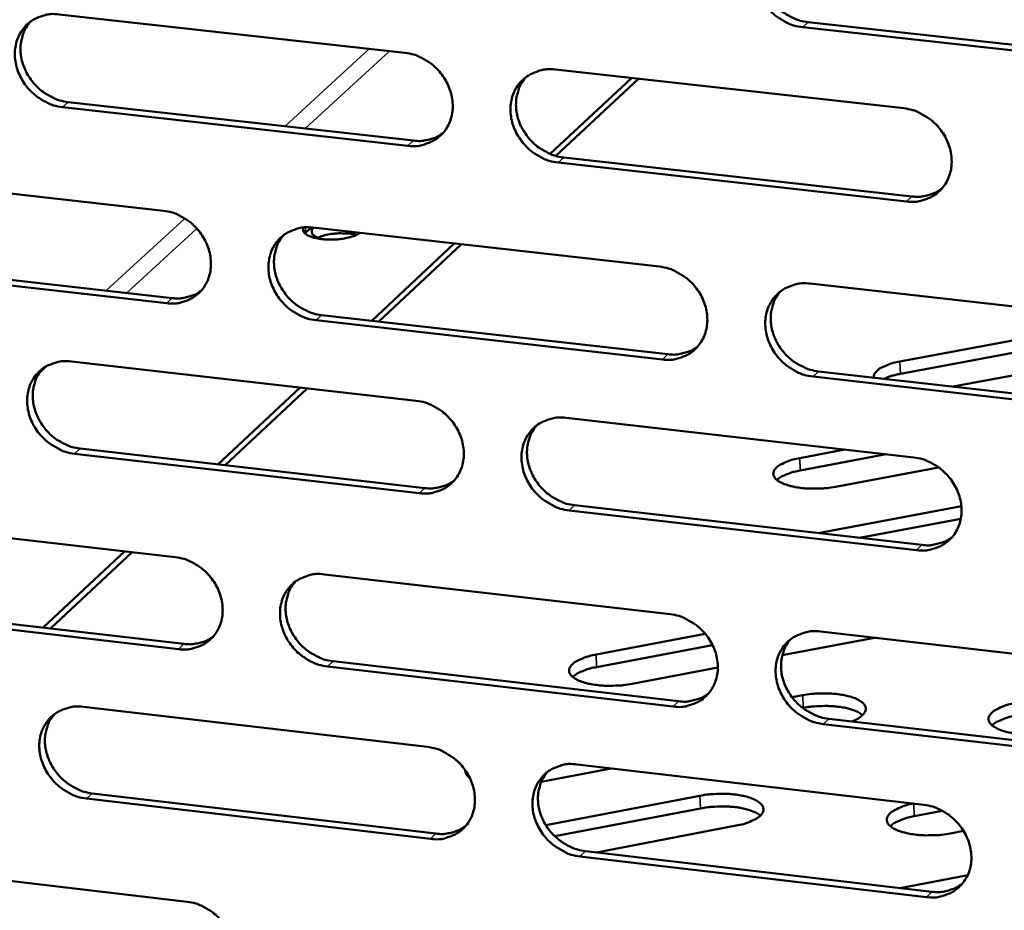
# Model space of a CAD drawing. Units: millimetres. Extents: x 65 to 5840, y 100 to 4100.
# Drawn here: x 4956 to 5013, y 2705 to 2756 of the extents above; entities that cross this region are included whole.
import ezdxf

# ---------------------------------------------------------------- set-up
doc = ezdxf.new("R2010")
doc.units = ezdxf.units.MM
doc.header["$LTSCALE"] = 20
doc.layers.add('Visible (ISO)', color=7, linetype='Continuous', lineweight=50)
doc.layers.add('Visible Narrow (ISO)', color=7, linetype='Continuous', lineweight=35)

msp = doc.modelspace()

# ---------------------------------------------------------------- linework, layer by layer
at = {"layer": 'Visible (ISO)'}
for p, q in [((4957.831, 2756.757), (4977.873, 2754.527)), ((5021.22, 2753.761), (5000.935, 2756.007)), ((5001.25, 2756.303), (5021.529, 2754.058)), ((4986.591, 2753.557), (5006.788, 2751.31)), ((4991.001, 2753.067), (4986.291, 2748.665)), ((4991.406, 2753.022), (4986.623, 2748.549)), ((4978.048, 2749.137), (4958.019, 2751.38)), ((4958.345, 2751.675), (4978.368, 2749.434)), ((4987.078, 2748.459), (5007.256, 2746.201)), ((5006.943, 2745.902), (4986.76, 2748.162)), ((4943.928, 2747.619), (4963.867, 2745.372)), ((4972.109, 2744.093), (4972.444, 2744.404)), ((4972.54, 2744.395), (4992.632, 2742.131)), ((4972.075, 2744.059), (4972.109, 2744.093)), ((4980.735, 2743.472), (4975.944, 2738.994)), ((4981.143, 2743.426), (4976.354, 2738.948)), ((4964.051, 2740.007), (4944.125, 2742.266)), ((4944.454, 2742.563), (4964.374, 2740.305)), ((5001.372, 2741.146), (5021.619, 2738.865)), ((4973.04, 2739.323), (4993.113, 2737.048)), ((4992.797, 2736.747), (4972.718, 2739.024)), ((5006.57, 2736.631), (5019.66, 2739.086)), ((5021.975, 2738.801), (5006.591, 2735.915)), ((5023.608, 2737.798), (5009.644, 2735.174)), ((4958.535, 2736.631), (4978.527, 2734.354)), ((5001.845, 2736.058), (5022.073, 2733.765)), ((5021.764, 2733.462), (5001.531, 2735.757)), ((4971.799, 2735.12), (4967.035, 2730.667)), ((4972.21, 2735.073), (4967.447, 2730.62)), ((4987.223, 2733.363), (5007.369, 2731.068)), ((4978.701, 2728.992), (4958.722, 2731.282)), ((4959.047, 2731.583), (4979.02, 2729.294)), ((5000.766, 2731.032), (5003.374, 2731.523)), ((5005.767, 2731.25), (5000.787, 2730.312)), ((5008.81, 2730.494), (5002.84, 2729.368)), ((5007.523, 2725.687), (4987.391, 2727.995)), ((4987.708, 2728.298), (5007.835, 2725.992)), ((5001.83, 2726.68), (5010.128, 2728.249)), ((4944.665, 2727.583), (4964.555, 2725.289)), ((5010.097, 2727.518), (5004.222, 2726.406)), ((4961.64, 2725.625), (4956.906, 2721.201)), ((4962.054, 2725.577), (4957.322, 2721.153)), ((4973.207, 2724.291), (4993.248, 2721.979)), ((4964.738, 2719.951), (4944.861, 2722.257)), ((4945.189, 2722.56), (4965.06, 2720.255)), ((5001.966, 2720.973), (5022.162, 2718.644)), ((4988.958, 2719.641), (4995.284, 2720.843)), ((5005.091, 2720.613), (4999.747, 2719.596)), ((4995.705, 2720.192), (4988.981, 2718.915)), ((4973.704, 2719.252), (4993.727, 2716.929)), ((4993.412, 2716.623), (4973.384, 2718.947)), ((4996.011, 2718.885), (4991.036, 2717.939)), ((5000.318, 2717.16), (5000.929, 2717.277)), ((4959.235, 2716.609), (4979.177, 2714.284)), ((5000.95, 2716.548), (5000.931, 2716.544)), ((5002.437, 2715.919), (5022.614, 2713.578)), ((5022.306, 2713.27), (5002.124, 2715.612)), ((4989.83, 2713.043), (4985.773, 2712.267)), ((4987.852, 2713.273), (5007.947, 2710.93)), ((4981.597, 2712.557), (4981.575, 2712.537)), ((4979.35, 2708.95), (4959.421, 2711.288)), ((4959.745, 2711.594), (4979.669, 2709.258)), ((4986.043, 2709.744), (4994.977, 2711.455)), ((4994.999, 2710.723), (4986.559, 2709.105)), ((5009.025, 2710.583), (5007.391, 2710.269)), ((4997.082, 2709.724), (4988.971, 2708.167)), ((5010.256, 2709.414), (5009.499, 2709.269)), ((5008.1, 2705.578), (4988.019, 2707.933)), ((4988.335, 2708.242), (5008.411, 2705.888)), ((4945.399, 2707.65), (4965.239, 2705.309)), ((5006.581, 2706.103), (5010.5, 2706.858))]:
    msp.add_line(p, q, dxfattribs=at)
at = {"layer": 'Visible (ISO)', "flags": 128}
for points in [[(5000.935, 2756.007, -0.035388), (5000.411, 2756.108, -0.056308), (5000.098, 2756.231, -0.015652), (4999.56, 2756.538, -0.034938), (4999.335, 2756.699, -0.033862), (4999.005, 2757.011, -0.033851), (4998.72, 2757.364, -0.035012), (4998.492, 2757.745, -0.034457), (4998.315, 2758.161, -0.03765), (4998.206, 2758.576, -0.036755), (4998.158, 2759.012, -0.041205), (4998.177, 2759.423, -0.040335), (4998.265, 2759.835, -0.04442), (4998.413, 2760.205, -0.043917), (4998.626, 2760.548, -0.045584), (4998.891, 2760.841, -0.045581), (4999.205, 2761.081, -0.043839), (4999.437, 2761.201, -0.021145), (4999.945, 2761.384, -0.063459), (5000.279, 2761.443, -0.043097), (5000.776, 2761.424)], [(4999.045, 2760.97, 0.038445), (4998.785, 2760.617, 0.060408), (4998.666, 2760.364, 0.017653), (4998.525, 2759.879, 0.038273), (4998.485, 2759.65, 0.034475), (4998.476, 2759.261, 0.035344), (4998.519, 2758.885, 0.03204), (4998.618, 2758.495, 0.032743), (4998.763, 2758.13, 0.030721), (4998.961, 2757.772, 0.031056), (4999.199, 2757.445, 0.030643), (4999.477, 2757.148, 0.030527), (4999.791, 2756.885, 0.031776), (4999.989, 2756.758, 0.013138), (5000.494, 2756.494, 0.052097), (5000.774, 2756.391, 0.03211), (5001.25, 2756.303)], [(4958.019, 2751.38, -0.035319), (4957.5, 2751.481, -0.056298), (4957.191, 2751.603, -0.015609), (4956.659, 2751.908, -0.034849), (4956.436, 2752.068, -0.0336), (4956.108, 2752.378, -0.033623), (4955.826, 2752.728, -0.034697), (4955.598, 2753.107, -0.034145), (4955.421, 2753.52, -0.037364), (4955.311, 2753.931, -0.036436), (4955.261, 2754.365, -0.041059), (4955.278, 2754.772, -0.040134), (4955.362, 2755.181, -0.044524), (4955.506, 2755.548, -0.043971), (4955.714, 2755.888, -0.045931), (4955.974, 2756.179, -0.045898), (4956.283, 2756.417, -0.044246), (4956.512, 2756.536, -0.021414), (4957.012, 2756.717, -0.06385), (4957.341, 2756.776, -0.043457), (4957.831, 2756.757)], [(4956.171, 2756.341, 0.038847), (4955.907, 2755.993, 0.060984), (4955.786, 2755.742, 0.017974), (4955.642, 2755.262, 0.03865), (4955.601, 2755.032, 0.034605), (4955.589, 2754.645, 0.035522), (4955.63, 2754.269, 0.032052), (4955.727, 2753.878, 0.032785), (4955.87, 2753.512, 0.030708), (4956.066, 2753.153, 0.031044), (4956.302, 2752.825, 0.030681), (4956.579, 2752.526, 0.030538), (4956.892, 2752.262, 0.031935), (4957.09, 2752.133, 0.01328), (4957.592, 2751.868, 0.052402), (4957.871, 2751.764, 0.032291), (4958.345, 2751.675)], [(4977.873, 2754.527, -0.035351), (4978.394, 2754.426, -0.056303), (4978.705, 2754.303, -0.015636), (4979.24, 2753.997, -0.034892), (4979.465, 2753.837, -0.033738), (4979.793, 2753.526, -0.03374), (4980.077, 2753.174, -0.034873), (4980.305, 2752.794, -0.034319), (4980.482, 2752.38, -0.037544), (4980.591, 2751.967, -0.036638), (4980.64, 2751.532, -0.041186), (4980.622, 2751.123, -0.040304), (4980.535, 2750.714, -0.044528), (4980.39, 2750.346, -0.044024), (4980.179, 2750.005, -0.045784), (4979.916, 2749.714, -0.045795), (4979.605, 2749.475, -0.044019), (4979.375, 2749.357, -0.02127), (4978.871, 2749.176, -0.063608), (4978.54, 2749.118, -0.04325), (4978.048, 2749.137)], [(4986.76, 2748.162, -0.035321), (4986.238, 2748.264, -0.056247), (4985.927, 2748.386, -0.015606), (4985.392, 2748.693, -0.034864), (4985.167, 2748.853, -0.033748), (4984.838, 2749.164, -0.033742), (4984.554, 2749.516, -0.034902), (4984.326, 2749.896, -0.03434), (4984.15, 2750.31, -0.037577), (4984.04, 2750.723, -0.036664), (4983.992, 2751.158, -0.041204), (4984.01, 2751.567, -0.040313), (4984.097, 2751.977, -0.044513), (4984.243, 2752.345, -0.043995), (4984.454, 2752.686, -0.045738), (4984.717, 2752.978, -0.04573), (4985.029, 2753.217, -0.043971), (4985.26, 2753.336, -0.021227), (4985.766, 2753.517, -0.063563), (4986.097, 2753.576, -0.043208), (4986.591, 2753.557)], [(4984.88, 2753.113, 0.038529), (4984.62, 2752.762, 0.060544), (4984.502, 2752.51, 0.01772), (4984.362, 2752.028, 0.038348), (4984.322, 2751.799, 0.034457), (4984.313, 2751.412, 0.035346), (4984.356, 2751.037, 0.031977), (4984.455, 2750.648, 0.032693), (4984.6, 2750.284, 0.030643), (4984.797, 2749.927, 0.030981), (4985.035, 2749.601, 0.030574), (4985.312, 2749.304, 0.030452), (4985.625, 2749.042, 0.031739), (4985.823, 2748.914, 0.013121), (4986.325, 2748.651, 0.052079), (4986.604, 2748.548, 0.03208), (4987.078, 2748.459)], [(5006.788, 2751.31, -0.035354), (5007.313, 2751.208, -0.056252), (5007.626, 2751.085, -0.015633), (5008.164, 2750.778, -0.034907), (5008.39, 2750.617, -0.033886), (5008.72, 2750.305, -0.03386), (5009.005, 2749.952, -0.035079), (5009.233, 2749.57, -0.034516), (5009.41, 2749.154, -0.037758), (5009.519, 2748.74, -0.036868), (5009.566, 2748.304, -0.041331), (5009.546, 2747.893, -0.040483), (5009.457, 2747.483, -0.044514), (5009.309, 2747.113, -0.044046), (5009.095, 2746.772, -0.045589), (5008.829, 2746.479, -0.045625), (5008.515, 2746.24, -0.043744), (5008.282, 2746.122, -0.021084), (5007.773, 2745.941, -0.063322), (5007.44, 2745.882, -0.043001), (5006.943, 2745.902)], [(4978.368, 2749.434, 0.031332), (4978.746, 2749.413, 0.04945), (4978.985, 2749.438, 0.012263), (4979.284, 2749.507, 0.012944), (4979.563, 2749.587, 0.052253), (4979.769, 2749.676, 0.032225), (4980.072, 2749.874)], [(5007.256, 2746.201, 0.032055), (5007.646, 2746.179, 0.050363), (5007.894, 2746.207, 0.012768), (5008.203, 2746.281, 0.013481), (5008.491, 2746.366, 0.053237), (5008.703, 2746.461, 0.032975), (5009.013, 2746.67)], [(4963.867, 2745.372, -0.035275), (4964.386, 2745.27, -0.05623), (4964.695, 2745.148, -0.015583), (4965.228, 2744.843, -0.034807), (4965.452, 2744.683, -0.033619), (4965.779, 2744.373, -0.033625), (4966.062, 2744.022, -0.034763), (4966.289, 2743.644, -0.0342), (4966.466, 2743.231, -0.037475), (4966.576, 2742.82, -0.03655), (4966.625, 2742.387, -0.041195), (4966.607, 2741.98, -0.040291), (4966.522, 2741.573, -0.044632), (4966.378, 2741.207, -0.044115), (4966.169, 2740.868, -0.045946), (4965.908, 2740.578, -0.045953), (4965.599, 2740.341, -0.04415), (4965.37, 2740.223, -0.02135), (4964.87, 2740.044, -0.063706), (4964.54, 2739.987, -0.043359), (4964.051, 2740.007)], [(4972.718, 2739.024, -0.035246), (4972.199, 2739.126, -0.056175), (4971.889, 2739.249, -0.015554), (4971.356, 2739.554, -0.034779), (4971.132, 2739.714, -0.033628), (4970.805, 2740.024, -0.033627), (4970.522, 2740.375, -0.034792), (4970.294, 2740.753, -0.034221), (4970.118, 2741.166, -0.037508), (4970.008, 2741.577, -0.036575), (4969.959, 2742.01, -0.041213), (4969.977, 2742.417, -0.0403), (4970.062, 2742.825, -0.044617), (4970.207, 2743.192, -0.044086), (4970.416, 2743.531, -0.0459), (4970.678, 2743.821, -0.045888), (4970.987, 2744.059, -0.044102), (4971.217, 2744.177, -0.021306), (4971.719, 2744.357, -0.063662), (4972.049, 2744.415, -0.043317), (4972.54, 2744.395)], [(4972.007, 2744.401, 0.093239), (4971.97, 2744.265, 0.144875), (4971.989, 2744.176, 0.070365), (4972.078, 2744.057, 0.07282), (4972.192, 2743.97, 0.029495), (4972.405, 2743.869, 0.035877), (4972.59, 2743.81, 0.01678), (4972.892, 2743.747, 0.021507), (4973.131, 2743.715, 0.01498), (4973.452, 2743.697, 0.016242), (4973.748, 2743.699, 0.01633), (4974.042, 2743.719, 0.014985), (4974.36, 2743.762, 0.021766), (4974.51, 2743.794, 0.008448), (4974.89, 2743.898, 0.045049), (4975.025, 2743.951, 0.02336), (4975.269, 2744.088)], [(4973.105, 2743.718, -0.046251), (4972.898, 2743.768, -0.054972), (4972.736, 2743.844, -0.02409), (4972.572, 2743.956, -0.061236), (4972.515, 2744.011, -0.106615), (4972.479, 2744.082, -0.071803), (4972.466, 2744.2, -0.141897), (4972.499, 2744.301, -0.115829), (4972.594, 2744.389)], [(4970.846, 2743.961, 0.0386), (4970.587, 2743.612, 0.060665), (4970.47, 2743.361, 0.017776), (4970.331, 2742.881, 0.03841), (4970.292, 2742.653, 0.034423), (4970.283, 2742.267, 0.035333), (4970.327, 2741.894, 0.031897), (4970.426, 2741.507, 0.032628), (4970.571, 2741.144, 0.030548), (4970.768, 2740.788, 0.030891), (4971.004, 2740.463, 0.030487), (4971.281, 2740.167, 0.030359), (4971.593, 2739.905, 0.031681), (4971.789, 2739.778, 0.013088), (4972.29, 2739.515, 0.052032), (4972.568, 2739.412, 0.032028), (4973.04, 2739.323)], [(4975.068, 2743.971, 0.018501), (4974.712, 2744.04, 0.033649), (4974.513, 2744.057, 0.005405), (4974.039, 2744.062, 0.017171), (4973.89, 2744.057, 0.019251), (4973.735, 2744.04, 0.006718), (4973.294, 2743.968, 0.038713), (4973.125, 2743.925, 0.020633), (4972.82, 2743.807)], [(4992.632, 2742.131, -0.035278), (4993.155, 2742.029, -0.056179), (4993.467, 2741.906, -0.01558), (4994.002, 2741.599, -0.034822), (4994.227, 2741.439, -0.033766), (4994.556, 2741.128, -0.033744), (4994.84, 2740.775, -0.034968), (4995.068, 2740.396, -0.034396), (4995.244, 2739.981, -0.037689), (4995.353, 2739.569, -0.036779), (4995.401, 2739.134, -0.04134), (4995.382, 2738.726, -0.040471), (4995.295, 2738.317, -0.04462), (4995.148, 2737.95, -0.044138), (4994.936, 2737.61, -0.045751), (4994.672, 2737.319, -0.045783), (4994.36, 2737.082, -0.043875), (4994.128, 2736.964, -0.021163), (4993.623, 2736.785, -0.06342), (4993.291, 2736.727, -0.04311), (4992.797, 2736.747)], [(5001.531, 2735.757, -0.035248), (5001.008, 2735.859, -0.056123), (5000.696, 2735.983, -0.01555), (5000.16, 2736.289, -0.034794), (4999.935, 2736.45, -0.033776), (4999.606, 2736.761, -0.033745), (4999.322, 2737.113, -0.034998), (4999.094, 2737.493, -0.034417), (4998.918, 2737.907, -0.037723), (4998.809, 2738.32, -0.036804), (4998.761, 2738.755, -0.041358), (4998.781, 2739.163, -0.040479), (4998.868, 2739.572, -0.044605), (4999.016, 2739.94, -0.044109), (4999.228, 2740.28, -0.045705), (4999.493, 2740.571, -0.045719), (4999.806, 2740.81, -0.043827), (5000.037, 2740.928, -0.02112), (5000.544, 2741.108, -0.063375), (5000.877, 2741.166, -0.043068), (5001.372, 2741.146)], [(4964.374, 2740.305, 0.031227), (4964.748, 2740.284, 0.0493), (4964.985, 2740.308, 0.012188), (4965.281, 2740.376, 0.012879), (4965.557, 2740.454, 0.052151), (4965.761, 2740.541, 0.032135), (4966.062, 2740.736)], [(4999.625, 2740.683, 0.03828), (4999.371, 2740.331, 0.060223), (4999.257, 2740.079, 0.017521), (4999.122, 2739.597, 0.038106), (4999.085, 2739.37, 0.03427), (4999.079, 2738.985, 0.035151), (4999.125, 2738.613, 0.031815), (4999.226, 2738.228, 0.032529), (4999.372, 2737.867, 0.030476), (4999.571, 2737.513, 0.030821), (4999.808, 2737.19, 0.030373), (5000.086, 2736.896, 0.030267), (5000.398, 2736.636, 0.03148), (5000.593, 2736.511, 0.012926), (5001.095, 2736.249, 0.051703), (5001.373, 2736.147, 0.031812), (5001.845, 2736.058)], [(4993.113, 2737.048, 0.03194), (4993.499, 2737.026, 0.0502), (4993.744, 2737.052, 0.012685), (4994.05, 2737.125, 0.013408), (4994.335, 2737.208, 0.053122), (4994.545, 2737.301, 0.032874), (4994.853, 2737.507)], [(4958.722, 2731.282, -0.035179), (4958.204, 2731.384, -0.056114), (4957.896, 2731.507, -0.015508), (4957.365, 2731.812, -0.034705), (4957.143, 2731.971, -0.033516), (4956.816, 2732.28, -0.033519), (4956.534, 2732.63, -0.034683), (4956.307, 2733.007, -0.034105), (4956.131, 2733.418, -0.037435), (4956.021, 2733.827, -0.036484), (4955.972, 2734.259, -0.04121), (4955.988, 2734.664, -0.040277), (4956.072, 2735.071, -0.044708), (4956.216, 2735.435, -0.044164), (4956.423, 2735.773, -0.046053), (4956.683, 2736.062, -0.046037), (4956.99, 2736.298, -0.044234), (4957.219, 2736.415, -0.021388), (4957.718, 2736.594, -0.063765), (4958.046, 2736.651, -0.043428), (4958.535, 2736.631)], [(5005.047, 2735.695, -0.060181), (5005.076, 2735.878, -0.103879), (5005.126, 2735.974, -0.040391), (5005.283, 2736.136, -0.051331), (5005.427, 2736.239, -0.022115), (5005.56, 2736.306, -0.008304), (5005.923, 2736.464, -0.035286), (5006.18, 2736.55, -0.024005), (5006.57, 2736.631)], [(4956.858, 2736.207, 0.03868), (4956.601, 2735.86, 0.060797), (4956.484, 2735.61, 0.01784), (4956.346, 2735.133, 0.038482), (4956.308, 2734.905, 0.034402), (4956.299, 2734.521, 0.035331), (4956.342, 2734.149, 0.031832), (4956.441, 2733.763, 0.032576), (4956.586, 2733.401, 0.030468), (4956.782, 2733.046, 0.030815), (4957.018, 2732.722, 0.030417), (4957.294, 2732.426, 0.030283), (4957.605, 2732.165, 0.031642), (4957.801, 2732.038, 0.013069), (4958.3, 2731.775, 0.05201), (4958.576, 2731.672, 0.031996), (4959.047, 2731.583)], [(5006.591, 2735.915, 0.016617), (5006.331, 2735.861, 0.016617), (5006.075, 2735.79, 0.014426), (5005.857, 2735.715, 0.014426), (5005.644, 2735.628)], [(4978.527, 2734.354, -0.035211), (4979.047, 2734.251, -0.056119), (4979.357, 2734.128, -0.015535), (4979.891, 2733.822, -0.034748), (4980.115, 2733.662, -0.033652), (4980.442, 2733.352, -0.033635), (4980.725, 2733.001, -0.034859), (4980.953, 2732.623, -0.034279), (4981.129, 2732.21, -0.037615), (4981.238, 2731.799, -0.036687), (4981.287, 2731.366, -0.041339), (4981.268, 2730.96, -0.040448), (4981.182, 2730.552, -0.044712), (4981.037, 2730.187, -0.044217), (4980.827, 2729.849, -0.045905), (4980.565, 2729.56, -0.045933), (4980.254, 2729.323, -0.044006), (4980.025, 2729.206, -0.021244), (4979.522, 2729.028, -0.063523), (4979.192, 2728.971, -0.04322), (4978.701, 2728.992)], [(4987.391, 2727.995, -0.035182), (4986.87, 2728.098, -0.056063), (4986.56, 2728.221, -0.015505), (4986.026, 2728.528, -0.03472), (4985.802, 2728.688, -0.033662), (4985.474, 2728.998, -0.033637), (4985.191, 2729.349, -0.034888), (4984.964, 2729.727, -0.0343), (4984.787, 2730.14, -0.037649), (4984.678, 2730.551, -0.036712), (4984.63, 2730.984, -0.041357), (4984.649, 2731.391, -0.040457), (4984.735, 2731.798, -0.044697), (4984.881, 2732.164, -0.044188), (4985.092, 2732.503, -0.045859), (4985.354, 2732.793, -0.045868), (4985.665, 2733.029, -0.043958), (4985.895, 2733.147, -0.021201), (4986.4, 2733.326, -0.063479), (4986.731, 2733.383, -0.043179), (4987.223, 2733.363)], [(4985.495, 2732.91, 0.038364), (4985.242, 2732.56, 0.06036), (4985.128, 2732.309, 0.017588), (4984.994, 2731.83, 0.038181), (4984.957, 2731.603, 0.034253), (4984.951, 2731.22, 0.035154), (4984.997, 2730.849, 0.031754), (4985.098, 2730.464, 0.032482), (4985.244, 2730.105, 0.0304), (4985.442, 2729.752, 0.030749), (4985.679, 2729.429, 0.030308), (4985.955, 2729.136, 0.030195), (4986.266, 2728.876, 0.031445), (4986.461, 2728.751, 0.01291), (4986.961, 2728.489, 0.051687), (4987.238, 2728.387, 0.031784), (4987.708, 2728.298)], [(5002.84, 2729.368, -0.014365), (5002.34, 2729.291, -0.025895), (5002.06, 2729.271, -0.003193), (5001.408, 2729.262, -0.013642), (5001.255, 2729.265, -0.016579), (5000.905, 2729.294, -0.014345), (5000.503, 2729.351, -0.023333), (5000.227, 2729.412, -0.018116), (4999.879, 2729.52, -0.039725), (4999.667, 2729.614, -0.034713), (4999.443, 2729.756, -0.076089), (4999.31, 2729.889, -0.088705), (4999.239, 2730.035, -0.109176), (4999.23, 2730.182, -0.101431), (4999.285, 2730.33, -0.060831), (4999.41, 2730.484, -0.057078), (4999.578, 2730.612, -0.024105), (4999.719, 2730.687, -0.009479), (5000.088, 2730.854, -0.037036), (5000.361, 2730.947, -0.02576), (5000.766, 2731.032)], [(5007.369, 2731.068, -0.035214), (5007.893, 2730.965, -0.056068), (5008.205, 2730.841, -0.015531), (5008.742, 2730.534, -0.034762), (5008.967, 2730.373, -0.0338), (5009.296, 2730.062, -0.033754), (5009.58, 2729.71, -0.035065), (5009.808, 2729.33, -0.034476), (5009.984, 2728.916, -0.037831), (5010.092, 2728.503, -0.036917), (5010.139, 2728.069, -0.041485), (5010.119, 2727.66, -0.040628), (5010.031, 2727.252, -0.044699), (5009.883, 2726.885, -0.044238), (5009.67, 2726.546, -0.045708), (5009.404, 2726.256, -0.045762), (5009.091, 2726.02, -0.043731), (5008.859, 2725.902, -0.021058), (5008.351, 2725.724, -0.063238), (5008.018, 2725.667, -0.042972), (5007.523, 2725.687)], [(5000.787, 2730.312, 0.019084), (5000.437, 2730.239, 0.029983), (5000.22, 2730.171, 0.005346), (4999.942, 2730.062, 0.007983), (4999.758, 2729.984, 0.044944), (4999.641, 2729.919, 0.023307), (4999.434, 2729.764)], [(4979.02, 2729.294, 0.031796), (4979.402, 2729.272, 0.050005), (4979.644, 2729.297, 0.012583), (4979.947, 2729.368, 0.013312), (4980.229, 2729.449, 0.052963), (4980.436, 2729.54, 0.032742), (4980.741, 2729.743)], [(5007.835, 2725.992, 0.032516), (5008.229, 2725.969, 0.050908), (5008.481, 2725.997, 0.013092), (5008.793, 2726.072, 0.013855), (5009.084, 2726.159, 0.053942), (5009.297, 2726.256, 0.033491), (5009.609, 2726.47)], [(4964.555, 2725.289, -0.035136), (4965.073, 2725.186, -0.056046), (4965.381, 2725.063, -0.015483), (4965.913, 2724.758, -0.034664), (4966.135, 2724.598, -0.033534), (4966.462, 2724.289, -0.033521), (4966.744, 2723.939, -0.034749), (4966.971, 2723.563, -0.034161), (4967.147, 2723.151, -0.037546), (4967.256, 2722.742, -0.036598), (4967.305, 2722.311, -0.041347), (4967.288, 2721.907, -0.040435), (4967.203, 2721.501, -0.044817), (4967.059, 2721.137, -0.044308), (4966.851, 2720.801, -0.046067), (4966.591, 2720.514, -0.046091), (4966.283, 2720.279, -0.044137), (4966.054, 2720.163, -0.021323), (4965.554, 2719.986, -0.063621), (4965.226, 2719.929, -0.043329), (4964.738, 2719.951)], [(4973.384, 2718.947, -0.035106), (4972.865, 2719.051, -0.055991), (4972.556, 2719.173, -0.015453), (4972.024, 2719.479, -0.034636), (4971.801, 2719.639, -0.033544), (4971.475, 2719.948, -0.033522), (4971.193, 2720.298, -0.034778), (4970.966, 2720.674, -0.034181), (4970.79, 2721.086, -0.03758), (4970.681, 2721.495, -0.036623), (4970.632, 2721.926, -0.041365), (4970.649, 2722.331, -0.040444), (4970.735, 2722.737, -0.044802), (4970.879, 2723.101, -0.044279), (4971.088, 2723.438, -0.046021), (4971.349, 2723.726, -0.046026), (4971.657, 2723.961, -0.044089), (4971.886, 2724.078, -0.02128), (4972.387, 2724.255, -0.063577), (4972.717, 2724.312, -0.043287), (4973.207, 2724.291)], [(4971.495, 2723.848, 0.038435), (4971.244, 2723.5, 0.060482), (4971.13, 2723.25, 0.017645), (4970.998, 2722.774, 0.038244), (4970.962, 2722.548, 0.034221), (4970.956, 2722.166, 0.035142), (4971.002, 2721.796, 0.031677), (4971.103, 2721.413, 0.032418), (4971.249, 2721.055, 0.030308), (4971.446, 2720.703, 0.030661), (4971.682, 2720.382, 0.030224), (4971.958, 2720.089, 0.030105), (4972.268, 2719.83, 0.03139), (4972.462, 2719.705, 0.012879), (4972.96, 2719.443, 0.051644), (4973.235, 2719.341, 0.031736), (4973.704, 2719.252)], [(4993.248, 2721.979, -0.035138), (4993.77, 2721.876, -0.055996), (4994.08, 2721.752, -0.015479), (4994.615, 2721.446, -0.034679), (4994.839, 2721.285, -0.03368), (4995.167, 2720.976, -0.033639), (4995.45, 2720.624, -0.034954), (4995.677, 2720.246, -0.034356), (4995.853, 2719.833, -0.037761), (4995.962, 2719.423, -0.036828), (4996.01, 2718.99, -0.041493), (4995.99, 2718.584, -0.040615), (4995.903, 2718.177, -0.044804), (4995.757, 2717.812, -0.04433), (4995.545, 2717.475, -0.04587), (4995.282, 2717.187, -0.04592), (4994.971, 2716.951, -0.043861), (4994.74, 2716.835, -0.021137), (4994.235, 2716.658, -0.063335), (4993.904, 2716.601, -0.04308), (4993.412, 2716.623)], [(5002.124, 2715.612, -0.035109), (5001.602, 2715.716, -0.05594), (5001.291, 2715.839, -0.01545), (5000.756, 2716.146, -0.034651), (5000.532, 2716.306, -0.03369), (5000.204, 2716.616, -0.03364), (4999.921, 2716.968, -0.034984), (4999.693, 2717.346, -0.034377), (4999.517, 2717.759, -0.037795), (4999.409, 2718.169, -0.036853), (4999.361, 2718.602, -0.041512), (4999.381, 2719.009, -0.040624), (4999.468, 2719.415, -0.044789), (4999.615, 2719.781, -0.044301), (4999.827, 2720.119, -0.045824), (5000.091, 2720.408, -0.045855), (5000.403, 2720.643, -0.043814), (5000.634, 2720.76, -0.021094), (5001.14, 2720.938, -0.063291), (5001.472, 2720.995, -0.043039), (5001.966, 2720.973)], [(4965.06, 2720.255, 0.031685), (4965.438, 2720.232, 0.049848), (4965.678, 2720.257, 0.012503), (4965.978, 2720.326, 0.013242), (4966.257, 2720.406, 0.052853), (4966.462, 2720.495, 0.032645), (4966.764, 2720.694)], [(5000.203, 2720.502, 0.038117), (4999.956, 2720.15, 0.060043), (4999.845, 2719.9, 0.017393), (4999.717, 2719.421, 0.037942), (4999.682, 2719.196, 0.034066), (4999.68, 2718.815, 0.034961), (4999.728, 2718.447, 0.031592), (4999.831, 2718.066, 0.032318), (4999.979, 2717.709, 0.030234), (5000.177, 2717.359, 0.030589), (5000.414, 2717.04, 0.030108), (5000.69, 2716.749, 0.03001), (5001.001, 2716.493, 0.031189), (5001.194, 2716.369, 0.012718), (5001.693, 2716.109, 0.051314), (5001.968, 2716.008, 0.03152), (5002.437, 2715.919)], [(4991.036, 2717.939, -0.014521), (4990.53, 2717.86, -0.026124), (4990.246, 2717.84, -0.003258), (4989.587, 2717.831, -0.01379), (4989.432, 2717.834, -0.016823), (4989.078, 2717.863, -0.014543), (4988.673, 2717.922, -0.023712), (4988.394, 2717.985, -0.018457), (4988.043, 2718.095, -0.040344), (4987.829, 2718.192, -0.03553), (4987.606, 2718.336, -0.076693), (4987.473, 2718.473, -0.089005), (4987.402, 2718.622, -0.107942), (4987.395, 2718.772, -0.100046), (4987.453, 2718.924, -0.05975), (4987.582, 2719.081, -0.056527), (4987.752, 2719.212, -0.024108), (4987.895, 2719.289, -0.009466), (4988.271, 2719.46, -0.037113), (4988.547, 2719.555, -0.02576), (4988.958, 2719.641)], [(4988.981, 2718.915, 0.019481), (4988.622, 2718.839, 0.030494), (4988.399, 2718.768, 0.005557), (4988.114, 2718.655, 0.00832), (4987.926, 2718.574, 0.045839), (4987.806, 2718.506, 0.023825), (4987.596, 2718.345)], [(4993.727, 2716.929, 0.032395), (4994.117, 2716.906, 0.05074), (4994.366, 2716.933, 0.013004), (4994.675, 2717.006, 0.013776), (4994.962, 2717.092, 0.053821), (4995.174, 2717.187, 0.033384), (4995.483, 2717.397)], [(5000.929, 2717.277, -0.014421), (5001.431, 2717.354, -0.025994), (5001.712, 2717.375, -0.00321), (5002.367, 2717.385, -0.013716), (5002.52, 2717.382, -0.016548), (5002.874, 2717.354, -0.014399), (5003.277, 2717.296, -0.023059), (5003.558, 2717.235, -0.018042), (5003.909, 2717.127, -0.038662), (5004.124, 2717.033, -0.033297), (5004.356, 2716.889, -0.073094), (5004.495, 2716.755, -0.083903), (5004.574, 2716.606, -0.107188), (5004.59, 2716.456, -0.101697), (5004.542, 2716.305, -0.063935), (5004.473, 2716.212, -0.025851), (5004.263, 2716.015, -0.059004), (5004.05, 2715.874, -0.049399), (5003.764, 2715.765)], [(4959.421, 2711.288, -0.03504), (4958.905, 2711.391, -0.055931), (4958.598, 2711.514, -0.015408), (4958.068, 2711.819, -0.034563), (4957.846, 2711.978, -0.033431), (4957.521, 2712.286, -0.033415), (4957.239, 2712.635, -0.03467), (4957.013, 2713.011, -0.034066), (4956.837, 2713.421, -0.037506), (4956.728, 2713.828, -0.036532), (4956.678, 2714.258, -0.041362), (4956.695, 2714.66, -0.040421), (4956.779, 2715.064, -0.044893), (4956.922, 2715.427, -0.044357), (4957.129, 2715.762, -0.046174), (4957.388, 2716.049, -0.046175), (4957.695, 2716.283, -0.044221), (4957.922, 2716.399, -0.021361), (4958.42, 2716.575, -0.063679), (4958.748, 2716.631, -0.043397), (4959.235, 2716.609)], [(5004.409, 2716.134, 0.024148), (5004.187, 2716.283, 0.046428), (5004.061, 2716.344, 0.008541), (5003.706, 2716.47, 0.022686), (5003.569, 2716.509, 0.013769), (5003.247, 2716.577, 0.016093), (5002.969, 2716.618, 0.0121), (5002.623, 2716.649, 0.013037), (5002.301, 2716.661, 0.011914), (5002.188, 2716.66, 0.002329), (5001.612, 2716.638, 0.022686), (5001.378, 2716.617, 0.012309), (5000.95, 2716.548)], [(5015.382, 2715.117, -0.014582), (5014.876, 2715.038, -0.026264), (5014.592, 2715.017, -0.003284), (5013.931, 2715.008, -0.013858), (5013.774, 2715.012, -0.016748), (5013.418, 2715.041, -0.014543), (5013.01, 2715.1, -0.023451), (5012.728, 2715.163, -0.018311), (5012.375, 2715.274, -0.039607), (5012.158, 2715.371, -0.034544), (5011.929, 2715.517, -0.075104), (5011.793, 2715.654, -0.086838), (5011.718, 2715.804, -0.107754), (5011.707, 2715.955, -0.100934), (5011.762, 2716.108, -0.061648), (5011.886, 2716.266, -0.057792), (5012.055, 2716.398, -0.024752), (5012.197, 2716.476, -0.009783), (5012.57, 2716.647, -0.037624), (5012.846, 2716.743, -0.026256), (5013.255, 2716.83)], [(4957.542, 2716.177, 0.038516), (4957.291, 2715.83, 0.060614), (4957.179, 2715.582, 0.01771), (4957.047, 2715.108, 0.038316), (4957.011, 2714.883, 0.034201), (4957.006, 2714.502, 0.035142), (4957.052, 2714.134, 0.031614), (4957.153, 2713.752, 0.032368), (4957.298, 2713.394, 0.030231), (4957.495, 2713.043, 0.030588), (4957.73, 2712.722, 0.030156), (4958.005, 2712.43, 0.030032), (4958.314, 2712.172, 0.031354), (4958.508, 2712.047, 0.012862), (4959.004, 2711.785, 0.051625), (4959.278, 2711.683, 0.031705), (4959.745, 2711.594)], [(5013.276, 2716.101, 0.019516), (5012.921, 2716.026, 0.030549), (5012.7, 2715.955, 0.005566), (5012.419, 2715.843, 0.008319), (5012.234, 2715.763, 0.045837), (5012.115, 2715.695, 0.023849), (5011.907, 2715.535)], [(4979.177, 2714.284, -0.035072), (4979.696, 2714.181, -0.055936), (4980.005, 2714.058, -0.015434), (4980.538, 2713.752, -0.034605), (4980.761, 2713.592, -0.033567), (4981.088, 2713.283, -0.033531), (4981.37, 2712.933, -0.034845), (4981.597, 2712.556, -0.034239), (4981.773, 2712.144, -0.037687), (4981.882, 2711.736, -0.036735), (4981.93, 2711.305, -0.041492), (4981.912, 2710.9, -0.040593), (4981.826, 2710.496, -0.044897), (4981.681, 2710.132, -0.044409), (4981.471, 2709.796, -0.046025), (4981.209, 2709.51, -0.04607), (4980.9, 2709.276, -0.043993), (4980.671, 2709.16, -0.021217), (4980.169, 2708.984, -0.063438), (4979.84, 2708.928, -0.04319), (4979.35, 2708.95)], [(4981.628, 2712.495, -0.070587), (4981.514, 2712.586, -0.070587), (4981.429, 2712.705, -0.056528), (4981.388, 2712.814, -0.056528), (4981.372, 2712.93)], [(4988.019, 2707.933, -0.035043), (4987.499, 2708.038, -0.05588), (4987.19, 2708.161, -0.015405), (4986.657, 2708.467, -0.034577), (4986.434, 2708.627, -0.033577), (4986.107, 2708.936, -0.033532), (4985.824, 2709.286, -0.034874), (4985.598, 2709.663, -0.03426), (4985.422, 2710.075, -0.03772), (4985.313, 2710.483, -0.036761), (4985.265, 2710.915, -0.04151), (4985.284, 2711.319, -0.040602), (4985.37, 2711.724, -0.044882), (4985.515, 2712.088, -0.04438), (4985.725, 2712.424, -0.045978), (4985.988, 2712.712, -0.046005), (4986.298, 2712.946, -0.043945), (4986.527, 2713.062, -0.021174), (4987.03, 2713.239, -0.063394), (4987.361, 2713.295, -0.043149), (4987.852, 2713.273)], [(4986.107, 2712.813, 0.038201), (4985.861, 2712.463, 0.060179), (4985.751, 2712.214, 0.01746), (4985.623, 2711.737, 0.038018), (4985.589, 2711.513, 0.034051), (4985.587, 2711.133, 0.034965), (4985.635, 2710.766, 0.031533), (4985.738, 2710.386, 0.032272), (4985.885, 2710.03, 0.030161), (4986.083, 2709.681, 0.03052), (4986.319, 2709.363, 0.030045), (4986.595, 2709.072, 0.029941), (4986.904, 2708.816, 0.031157), (4987.097, 2708.692, 0.012704), (4987.594, 2708.432, 0.051301), (4987.868, 2708.331, 0.031494), (4988.335, 2708.242)], [(4994.977, 2711.455, -0.014618), (4995.486, 2711.534, -0.026288), (4995.771, 2711.555, -0.003297), (4996.434, 2711.564, -0.013887), (4996.591, 2711.561, -0.016889), (4996.948, 2711.531, -0.014629), (4997.356, 2711.472, -0.023724), (4997.638, 2711.408, -0.018517), (4997.991, 2711.296, -0.040151), (4998.208, 2711.198, -0.035231), (4998.435, 2711.051, -0.075903), (4998.57, 2710.913, -0.087595), (4998.643, 2710.762, -0.107232), (4998.652, 2710.609, -0.099918), (4998.595, 2710.455, -0.060547), (4998.467, 2710.295, -0.057105), (4998.296, 2710.161, -0.024575), (4998.152, 2710.083, -0.009679), (4997.775, 2709.909, -0.037525), (4997.496, 2709.812, -0.026119), (4997.082, 2709.724)], [(4998.475, 2710.304, 0.02435), (4998.252, 2710.455, 0.046757), (4998.126, 2710.517, 0.008668), (4997.77, 2710.644, 0.022874), (4997.633, 2710.684, 0.013874), (4997.309, 2710.752, 0.016218), (4997.029, 2710.793, 0.012177), (4996.681, 2710.825, 0.013128), (4996.358, 2710.837, 0.011976), (4996.244, 2710.836, 0.002352), (4995.665, 2710.813, 0.022785), (4995.429, 2710.792, 0.012373), (4994.999, 2710.723)], [(5009.499, 2709.269, -0.014636), (5008.99, 2709.189, -0.026341), (5008.705, 2709.168, -0.003305), (5008.042, 2709.159, -0.013912), (5007.884, 2709.162, -0.016822), (5007.527, 2709.192, -0.014615), (5007.118, 2709.251, -0.023532), (5006.834, 2709.315, -0.018413), (5006.479, 2709.427, -0.039641), (5006.262, 2709.524, -0.034589), (5006.032, 2709.671, -0.074826), (5005.895, 2709.809, -0.086199), (5005.82, 2709.961, -0.107027), (5005.808, 2710.114, -0.100501), (5005.862, 2710.268, -0.061734), (5005.986, 2710.427, -0.057937), (5006.155, 2710.561, -0.024966), (5006.297, 2710.64, -0.009876), (5006.67, 2710.813, -0.03782), (5006.946, 2710.911, -0.026414), (5007.356, 2710.999)], [(5007.947, 2710.93, -0.035075), (5008.469, 2710.826, -0.055885), (5008.781, 2710.702, -0.015431), (5009.317, 2710.395, -0.034619), (5009.541, 2710.235, -0.033714), (5009.868, 2709.925, -0.033649), (5010.152, 2709.573, -0.035051), (5010.379, 2709.195, -0.034435), (5010.555, 2708.782, -0.037903), (5010.663, 2708.372, -0.036966), (5010.71, 2707.939, -0.041638), (5010.69, 2707.533, -0.040773), (5010.602, 2707.127, -0.044883), (5010.454, 2706.762, -0.04443), (5010.242, 2706.426, -0.045827), (5009.977, 2706.138, -0.045898), (5009.664, 2705.904, -0.043717), (5009.433, 2705.788, -0.021031), (5008.926, 2705.612, -0.063153), (5008.594, 2705.556, -0.042942), (5008.1, 2705.578)], [(5007.391, 2710.269, 0.019719), (5007.032, 2710.193, 0.030809), (5006.808, 2710.121, 0.005675), (5006.524, 2710.007, 0.008492), (5006.336, 2709.925, 0.046288), (5006.216, 2709.856, 0.024112), (5006.007, 2709.693)], [(4979.669, 2709.258, 0.032247), (4980.054, 2709.234, 0.050539), (4980.3, 2709.26, 0.012897), (4980.606, 2709.332, 0.013675), (4980.89, 2709.415, 0.053656), (4981.1, 2709.509, 0.033246), (4981.406, 2709.715)], [(5008.411, 2705.888, 0.032965), (5008.809, 2705.864, 0.051434), (5009.064, 2705.892, 0.013408), (5009.379, 2705.969, 0.014223), (5009.673, 2706.057, 0.05463), (5009.888, 2706.157, 0.033995), (5010.2, 2706.374)], [(4965.239, 2705.309, -0.034997), (4965.756, 2705.205, -0.055864), (4966.063, 2705.082, -0.015383), (4966.594, 2704.777, -0.034522), (4966.816, 2704.617, -0.033449), (4967.141, 2704.309, -0.033417), (4967.423, 2703.96, -0.034735), (4967.649, 2703.585, -0.034121), (4967.825, 2703.175, -0.037617), (4967.934, 2702.768, -0.036646), (4967.983, 2702.339, -0.041499), (4967.965, 2701.936, -0.040579), (4967.881, 2701.533, -0.045001), (4967.737, 2701.172, -0.044501), (4967.529, 2700.838, -0.046187), (4967.269, 2700.553, -0.046228), (4966.962, 2700.32, -0.044123), (4966.734, 2700.205, -0.021296), (4966.236, 2700.031, -0.063535), (4965.908, 2699.976, -0.043298), (4965.421, 2699.998)]]:
    msp.add_lwpolyline(points, format="xyb", dxfattribs=at)
at = {"layer": 'Visible Narrow (ISO)'}
for p, q in [((5000.935, 2756.007), (5001.25, 2756.303)), ((4975.803, 2754.757), (4970.921, 2750.268)), ((4972.096, 2750.136), (4976.973, 2754.627)), ((4958.019, 2751.38), (4958.345, 2751.675)), ((4978.048, 2749.137), (4978.368, 2749.434)), ((4986.76, 2748.162), (4987.078, 2748.459)), ((5006.943, 2745.902), (5007.256, 2746.201)), ((4965.114, 2744.927), (4960.559, 2740.738)), ((4961.743, 2740.604), (4965.806, 2744.344)), ((4972.109, 2744.093), (4972.099, 2744.408)), ((4964.051, 2740.007), (4964.374, 2740.305)), ((4972.718, 2739.024), (4973.04, 2739.323)), ((4992.797, 2736.747), (4993.113, 2737.048)), ((4956.629, 2735.894), (4957.188, 2736.409)), ((5006.57, 2736.631), (5006.591, 2735.915)), ((5001.531, 2735.757), (5001.845, 2736.058)), ((4958.722, 2731.282), (4959.047, 2731.583)), ((5000.766, 2731.032), (5000.787, 2730.312)), ((4978.701, 2728.992), (4979.02, 2729.294)), ((4987.391, 2727.995), (4987.708, 2728.298)), ((5007.523, 2725.687), (5007.835, 2725.992)), ((4964.738, 2719.951), (4965.06, 2720.255)), ((4973.384, 2718.947), (4973.704, 2719.252)), ((4988.958, 2719.641), (4988.981, 2718.915)), ((4993.412, 2716.623), (4993.727, 2716.929)), ((5000.929, 2717.277), (5000.95, 2716.548)), ((5002.124, 2715.612), (5002.437, 2715.919)), ((4959.421, 2711.288), (4959.745, 2711.594)), ((4994.977, 2711.455), (4994.999, 2710.723)), ((5007.37, 2710.998), (5007.391, 2710.269)), ((4979.35, 2708.95), (4979.669, 2709.258)), ((4988.019, 2707.933), (4988.335, 2708.242)), ((5008.1, 2705.578), (5008.411, 2705.888))]:
    msp.add_line(p, q, dxfattribs=at)

doc.saveas('drawing.dxf')
